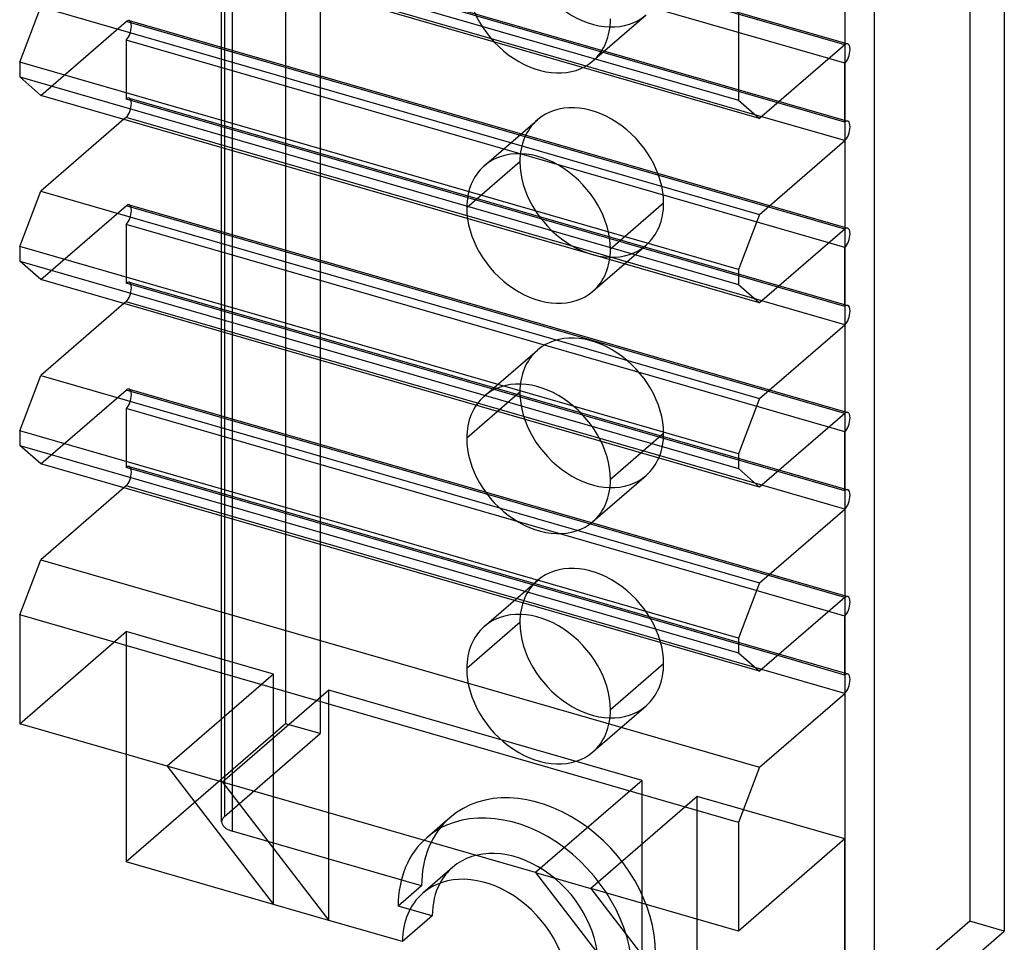
# Model space of a CAD drawing. Units: millimetres. Extents: x -207 to -98, y 485 to 876.
# Drawn here: x -145 to -98, y 638 to 681 of the extents above; entities that cross this region are included whole.
import ezdxf

# ---------------------------------------------------------------- set-up
doc = ezdxf.new("R2010")
doc.units = ezdxf.units.MM
doc.layers.add('MAIN-1', color=7, linetype='Continuous')
doc.layers.add('MAIN-2', color=7, linetype='Continuous')

msp = doc.modelspace()

# ---------------------------------------------------------------- linework, layer by layer
at = {"layer": 'MAIN-1'}
for p, q in [((-98.328, 703.464), (-98.328, 638.512)), ((-144.603, 687.319), (-110.828, 677.569)), ((-109.828, 676.703), (-143.603, 686.453)), ((-144.603, 679.352), (-143.603, 681.95)), ((-143.603, 681.95), (-109.828, 672.2)), ((-110.828, 681.813), (-110.828, 677.569)), ((-105.828, 680.168), (-109.828, 676.703)), ((-110.828, 669.602), (-144.603, 679.352)), ((-144.603, 679.352), (-144.603, 678.659)), ((-105.828, 679.304), (-106.576, 679.52)), ((-105.828, 676.53), (-105.828, 679.304)), ((-144.603, 678.659), (-110.828, 668.909)), ((-143.603, 677.793), (-144.603, 678.659)), ((-109.828, 668.043), (-143.603, 677.793)), ((-110.828, 677.569), (-109.828, 676.703)), ((-105.828, 676.53), (-108.978, 677.44)), ((-139.703, 676.667), (-143.603, 673.29)), ((-105.828, 675.664), (-109.728, 676.79)), ((-109.828, 672.2), (-105.828, 675.664)), ((-144.603, 670.692), (-143.603, 673.29)), ((-143.603, 673.29), (-109.828, 663.54)), ((-109.828, 672.2), (-110.828, 669.602)), ((-105.828, 671.507), (-109.828, 668.043)), ((-110.828, 660.942), (-144.603, 670.692)), ((-144.603, 670.692), (-144.603, 669.999)), ((-105.828, 670.644), (-106.576, 670.86)), ((-105.828, 667.87), (-105.828, 670.644)), ((-144.603, 669.999), (-110.828, 660.249)), ((-143.603, 669.133), (-144.603, 669.999)), ((-110.828, 669.602), (-110.828, 668.909)), ((-109.828, 659.383), (-143.603, 669.133)), ((-110.828, 668.909), (-109.828, 668.043)), ((-105.828, 667.87), (-108.978, 668.779)), ((-139.703, 668.007), (-143.603, 664.63)), ((-105.828, 667.004), (-109.728, 668.13)), ((-109.828, 663.54), (-105.828, 667.004)), ((-144.603, 662.032), (-143.603, 664.63)), ((-143.603, 664.63), (-109.828, 654.88)), ((-109.828, 663.54), (-110.828, 660.942)), ((-105.828, 662.847), (-109.828, 659.383)), ((-105.828, 661.981), (-106.578, 662.198)), ((-110.828, 652.282), (-144.603, 662.032)), ((-144.603, 662.032), (-144.603, 661.339)), ((-105.828, 659.21), (-105.828, 661.981)), ((-144.603, 661.339), (-110.828, 651.589)), ((-143.603, 660.473), (-144.603, 661.339)), ((-110.828, 660.942), (-110.828, 660.249)), ((-109.828, 650.723), (-143.603, 660.473)), ((-110.828, 660.249), (-109.828, 659.383)), ((-105.828, 659.21), (-108.978, 660.119)), ((-105.828, 658.344), (-109.728, 659.47)), ((-139.703, 659.347), (-143.603, 655.969)), ((-109.828, 654.88), (-105.828, 658.344)), ((-144.603, 653.371), (-143.603, 655.969)), ((-143.603, 655.969), (-109.828, 646.219)), ((-109.828, 654.88), (-110.828, 652.282)), ((-105.828, 654.187), (-109.828, 650.723)), ((-105.828, 653.321), (-106.578, 653.537)), ((-110.828, 643.621), (-144.603, 653.371)), ((-144.603, 653.371), (-144.603, 648.262)), ((-105.828, 650.549), (-105.828, 653.321)), ((-110.828, 652.282), (-110.828, 651.589)), ((-110.828, 651.589), (-109.828, 650.723)), ((-105.828, 650.549), (-108.978, 651.459)), ((-105.828, 649.683), (-109.728, 650.809)), ((-109.828, 646.219), (-105.828, 649.683)), ((-137.675, 646.262), (-144.603, 648.262)), ((-139.603, 646.818), (-139.603, 641.767)), ((-135.077, 645.512), (-137.675, 646.262)), ((-137.675, 646.262), (-132.675, 639.767)), ((-109.828, 646.219), (-110.828, 643.621)), ((-120.354, 641.262), (-135.077, 645.512)), ((-135.077, 645.512), (-130.077, 639.017)), ((-130.077, 639.017), (-130.077, 644.068)), ((-110.828, 643.621), (-110.828, 638.512)), ((-105.828, 642.842), (-110.828, 638.512)), ((-105.828, 632.017), (-105.828, 642.842)), ((-132.675, 639.767), (-139.603, 641.767)), ((-120.354, 641.262), (-117.756, 640.512)), ((-120.354, 641.262), (-115.354, 634.767)), ((-110.828, 638.512), (-117.756, 640.512)), ((-117.756, 640.512), (-112.756, 634.017)), ((-130.077, 639.017), (-132.675, 639.767)), ((-125.213, 639.229), (-126.613, 638.017)), ((-112.756, 634.017), (-112.756, 639.068)), ((-126.613, 638.017), (-130.077, 639.017)), ((-105.828, 632.017), (-98.328, 638.512))]:
    msp.add_line(p, q, dxfattribs=at)
for centre, major_axis, ratio, start_param, end_param in [((-105.828, 679.736), (-0.138, -0.479), 0.433013, -3.141586, -2.55359), ((-105.828, 679.736), (-0.138, -0.479), 0.433013, 0.588003, 2.158799), ((-105.828, 679.736), (-0.138, -0.479), 0.433013, 2.158799, 3.141599), ((-105.828, 676.097), (-0.139, -0.48), 0.433013, -3.141586, -2.55359), ((-105.828, 676.097), (-0.139, -0.48), 0.433013, 2.158799, 3.141599), ((-105.828, 676.097), (-0.139, -0.48), 0.433013, 0.588003, 2.158799), ((-105.828, 671.076), (-0.138, -0.479), 0.433013, -3.141586, -2.55359), ((-105.828, 671.076), (-0.138, -0.479), 0.433013, 2.158799, 3.141599), ((-105.828, 671.076), (-0.138, -0.479), 0.433013, 0.588003, 2.158799), ((-105.828, 667.437), (-0.139, -0.48), 0.433013, -3.141586, -2.55359), ((-105.828, 667.437), (-0.139, -0.48), 0.433013, 2.158799, 3.141599), ((-105.828, 667.437), (-0.139, -0.48), 0.433013, 0.588003, 2.158799), ((-105.828, 662.414), (-0.139, -0.48), 0.433013, -3.141586, -2.55359), ((-105.828, 662.414), (-0.139, -0.48), 0.433013, 2.158799, 3.141599), ((-105.828, 662.414), (-0.139, -0.48), 0.433013, 0.588003, 2.158799), ((-105.828, 658.777), (-0.139, -0.48), 0.433013, -3.141586, -2.55359), ((-105.828, 658.777), (-0.139, -0.48), 0.433013, 0.588003, 2.158799), ((-105.828, 658.777), (-0.139, -0.48), 0.433013, 2.158799, 3.141599), ((-105.828, 653.754), (-0.139, -0.48), 0.433013, -3.141586, -2.55359), ((-105.828, 653.754), (-0.139, -0.48), 0.433013, 0.588003, 2.158799), ((-105.828, 653.754), (-0.139, -0.48), 0.433013, 2.158799, 3.141599), ((-105.828, 650.116), (-0.139, -0.48), 0.433013, -3.141586, -2.55359), ((-105.828, 650.116), (-0.139, -0.48), 0.433013, 0.588003, 2.158799), ((-105.828, 650.116), (-0.139, -0.48), 0.433013, 2.158799, 3.141599), ((-122.716, 636.892), (2.946, -3.402), 0.75, 0.713724, 3.141552), ((-121.316, 638.104), (2.946, -3.402), 0.75, -2.863654, -2.427868), ((-122.716, 636.892), (2.946, -3.402), 0.75, 3.141552, 3.855317)]:
    msp.add_ellipse(centre, major_axis=major_axis, ratio=ratio, start_param=start_param, end_param=end_param, dxfattribs=at)
at = {"layer": 'MAIN-2'}
for p, q in [((-132.103, 713.214), (-132.103, 648.262)), ((-130.479, 709.914), (-130.479, 647.793)), ((-135.113, 643.646), (-135.113, 708.598)), ((-134.979, 708.348), (-134.979, 643.896)), ((-134.613, 708.165), (-134.613, 643.213)), ((-99.952, 703.932), (-99.952, 638.98)), ((-105.818, 699.852), (-105.818, 634.9)), ((-104.452, 700.035), (-104.452, 635.083)), ((-139.465, 689.965), (-105.69, 680.215)), ((-105.828, 680.168), (-139.603, 689.918)), ((-106.576, 679.52), (-139.603, 689.054)), ((-108.978, 677.44), (-139.603, 686.28)), ((-139.465, 686.328), (-105.69, 676.578)), ((-109.728, 676.79), (-139.603, 685.414)), ((-143.603, 677.793), (-139.603, 681.257)), ((-105.828, 671.507), (-139.603, 681.257)), ((-139.465, 681.305), (-105.69, 671.555)), ((-117.663, 679.41), (-115.163, 681.575)), ((-106.576, 670.86), (-139.603, 680.394)), ((-139.603, 680.394), (-139.603, 677.62)), ((-108.978, 668.779), (-139.603, 677.62)), ((-139.465, 677.667), (-105.69, 667.917)), ((-139.603, 676.754), (-139.703, 676.667)), ((-109.728, 668.13), (-139.603, 676.754)), ((-122.769, 674.481), (-120.269, 676.646)), ((-121.093, 674.673), (-123.593, 672.508)), ((-143.603, 669.133), (-139.603, 672.597)), ((-105.828, 662.847), (-139.603, 672.597)), ((-139.465, 672.644), (-105.69, 662.894)), ((-114.338, 672.723), (-116.838, 670.558)), ((-106.578, 662.198), (-139.603, 671.731)), ((-139.603, 671.731), (-139.603, 668.96)), ((-117.663, 668.584), (-115.163, 670.749)), ((-108.978, 660.119), (-139.603, 668.96)), ((-139.465, 669.007), (-105.69, 659.257)), ((-139.603, 668.094), (-139.703, 668.007)), ((-109.728, 659.47), (-139.603, 668.094)), ((-122.769, 663.655), (-120.269, 665.82)), ((-143.603, 660.473), (-139.603, 663.937)), ((-105.828, 654.187), (-139.603, 663.937)), ((-139.465, 663.984), (-105.69, 654.234)), ((-121.093, 663.847), (-123.593, 661.682)), ((-106.578, 653.537), (-139.603, 663.071)), ((-139.603, 663.071), (-139.603, 660.299)), ((-114.338, 661.897), (-116.838, 659.732)), ((-139.465, 660.347), (-105.69, 650.597)), ((-108.978, 651.459), (-139.603, 660.299)), ((-117.663, 657.759), (-115.163, 659.924)), ((-139.603, 659.433), (-139.703, 659.347)), ((-109.728, 650.809), (-139.603, 659.433)), ((-122.769, 652.83), (-120.269, 654.995)), ((-121.093, 653.022), (-123.593, 650.857)), ((-144.603, 648.262), (-139.603, 652.592)), ((-132.675, 650.592), (-139.603, 652.592)), ((-139.603, 652.592), (-139.603, 646.818)), ((-114.338, 651.072), (-116.838, 648.907)), ((-132.675, 650.592), (-137.675, 646.262)), ((-132.675, 639.767), (-132.675, 650.592)), ((-130.077, 649.842), (-135.077, 645.512)), ((-130.077, 644.068), (-130.077, 649.842)), ((-115.354, 645.592), (-130.077, 649.842)), ((-117.663, 646.934), (-115.163, 649.099)), ((-132.103, 648.262), (-139.603, 641.767)), ((-130.479, 647.793), (-132.103, 648.262)), ((-134.979, 643.896), (-130.479, 647.793)), ((-115.354, 645.592), (-120.354, 641.262)), ((-115.354, 634.767), (-115.354, 645.592)), ((-112.756, 644.842), (-117.756, 640.512)), ((-105.828, 642.842), (-112.756, 644.842)), ((-112.756, 639.068), (-112.756, 644.842)), ((-124.373, 643.857), (-125.473, 642.904)), ((-125.715, 640.644), (-134.613, 643.213)), ((-124.262, 641.506), (-125.662, 640.293)), ((-125.715, 640.644), (-126.815, 639.691)), ((-125.213, 639.229), (-126.815, 639.691)), ((-99.952, 638.98), (-104.452, 635.083)), ((-98.328, 638.512), (-99.952, 638.98))]:
    msp.add_line(p, q, dxfattribs=at)
for centre, major_axis, ratio, start_param, end_param in [((-117.716, 684.523), (2.553, -2.948), 0.75, -2.427868, -0.000041), ((-120.216, 682.358), (2.553, -2.948), 0.75, -2.427868, -0.000041), ((-139.603, 680.826), (0.138, 0.479), 0.433013, 0.000007, 0.588003), ((-139.603, 680.826), (0.138, 0.479), 0.433013, -0.982794, 0.000007), ((-120.216, 682.358), (2.553, -2.948), 0.75, -0.000041, 0.713724), ((-139.603, 680.826), (0.138, 0.479), 0.433013, -2.55359, -0.982794), ((-139.603, 677.187), (0.139, 0.48), 0.433013, 0.000007, 0.588003), ((-139.603, 677.187), (0.139, 0.48), 0.433013, -0.982794, 0.000007), ((-139.603, 677.187), (0.139, 0.48), 0.433013, -2.55359, -0.982794), ((-117.716, 673.698), (2.553, -2.948), 0.75, 0.713724, 3.141552), ((-117.716, 673.698), (2.553, -2.948), 0.75, 3.141552, 3.855317), ((-120.216, 671.533), (2.553, -2.948), 0.75, 0.713724, 3.141552), ((-120.216, 671.533), (2.553, -2.948), 0.75, 3.141552, 3.855317), ((-117.716, 673.698), (2.553, -2.948), 0.75, -2.427868, -0.000041), ((-139.603, 672.164), (0.139, 0.48), 0.433013, 0.000007, 0.588003), ((-139.603, 672.164), (0.139, 0.48), 0.433013, -2.55359, -0.982794), ((-139.603, 672.164), (0.139, 0.48), 0.433013, -0.982794, 0.000007), ((-120.216, 671.533), (2.553, -2.948), 0.75, -2.427868, -0.000041), ((-117.716, 673.698), (2.553, -2.948), 0.75, -0.000041, 0.713724), ((-120.216, 671.533), (2.553, -2.948), 0.75, -0.000041, 0.713724), ((-139.603, 668.527), (0.139, 0.48), 0.433013, 0.000007, 0.588003), ((-139.603, 668.527), (0.139, 0.48), 0.433013, -2.55359, -0.982794), ((-139.603, 668.527), (0.139, 0.48), 0.433013, -0.982794, 0.000007), ((-117.716, 662.872), (2.553, -2.948), 0.75, 0.713724, 3.141552), ((-117.716, 662.872), (2.553, -2.948), 0.75, 3.141552, 3.855317), ((-120.216, 660.707), (2.553, -2.948), 0.75, 0.713724, 3.141552), ((-139.603, 663.504), (0.139, 0.48), 0.433013, 0.000007, 0.588003), ((-139.603, 663.504), (0.139, 0.48), 0.433013, -2.55359, -0.982794), ((-139.603, 663.504), (0.139, 0.48), 0.433013, -0.982794, 0.000007), ((-120.216, 660.707), (2.553, -2.948), 0.75, 3.141552, 3.855317), ((-117.716, 662.872), (2.553, -2.948), 0.75, -2.427868, -0.000041), ((-117.716, 662.872), (2.553, -2.948), 0.75, -0.000041, 0.713724), ((-120.216, 660.707), (2.553, -2.948), 0.75, -2.427868, -0.000041), ((-139.603, 659.866), (0.139, 0.48), 0.433013, 0.000007, 0.588003), ((-139.603, 659.866), (0.139, 0.48), 0.433013, -0.982794, 0.000007), ((-139.603, 659.866), (0.139, 0.48), 0.433013, -2.55359, -0.982794), ((-120.216, 660.707), (2.553, -2.948), 0.75, -0.000041, 0.713724), ((-117.716, 652.047), (2.553, -2.948), 0.75, 0.713724, 3.141552), ((-117.716, 652.047), (2.553, -2.948), 0.75, 3.141552, 3.855317), ((-120.216, 649.882), (2.553, -2.948), 0.75, 0.713724, 3.141552), ((-117.716, 652.047), (2.553, -2.948), 0.75, -2.427868, -0.000041), ((-120.216, 649.882), (2.553, -2.948), 0.75, 3.141552, 3.855317), ((-120.216, 649.882), (2.553, -2.948), 0.75, -2.427868, -0.000041), ((-117.716, 652.047), (2.553, -2.948), 0.75, -0.000041, 0.713724), ((-120.216, 649.882), (2.553, -2.948), 0.75, -0.000041, 0.713724), ((-120.216, 639.057), (4.157, -4.8), 0.75, 0.713724, 3.141552), ((-121.316, 638.104), (4.157, -4.8), 0.75, 0.713724, 3.141552), ((-134.113, 643.646), (-1, 0), 0.5, -0.523599, -0.000094), ((-120.216, 639.057), (4.157, -4.8), 0.75, 3.141552, 3.855317), ((-134.113, 643.646), (-1, 0), 0.5, -0.000094, 1.047198), ((-121.316, 638.104), (4.157, -4.8), 0.75, 3.141552, 3.855317), ((-121.316, 638.104), (2.946, -3.402), 0.75, 0.713724, 3.141552), ((-121.316, 638.104), (2.946, -3.402), 0.75, 3.141552, 3.419532)]:
    msp.add_ellipse(centre, major_axis=major_axis, ratio=ratio, start_param=start_param, end_param=end_param, dxfattribs=at)

doc.saveas('drawing.dxf')
